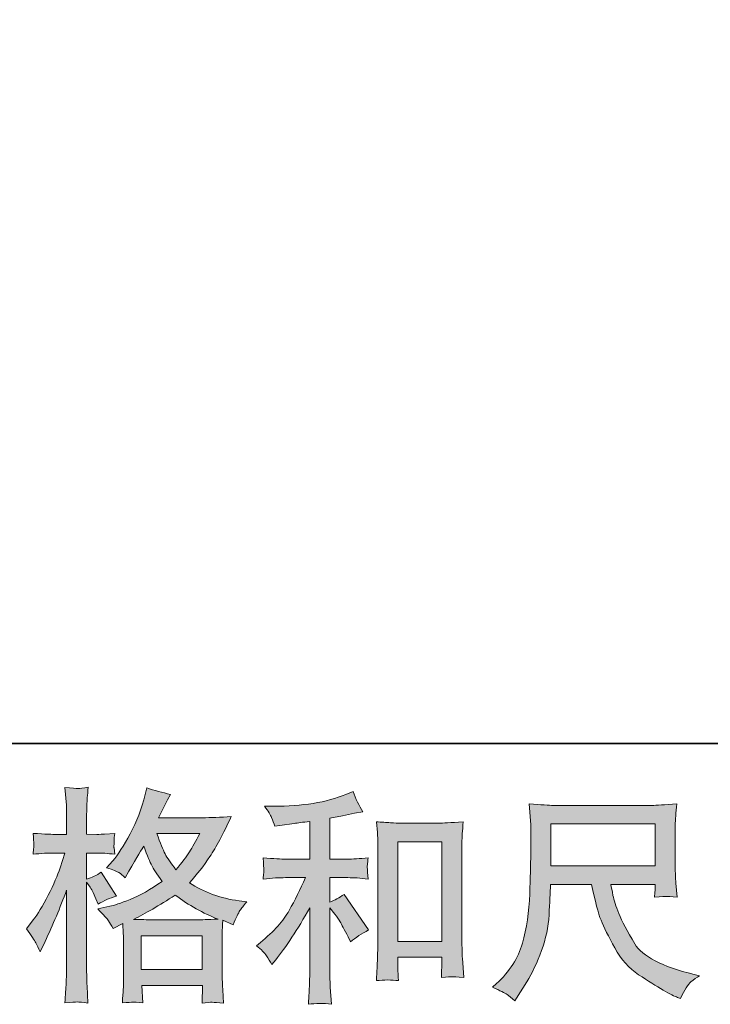
# Model space of a CAD drawing. Units: inches. Extents: x -116 to 582, y -637 to -139.
# Drawn here: x 123 to 176, y -637 to -561 of the extents above; entities that cross this region are included whole.
import ezdxf

# ---------------------------------------------------------------- set-up
doc = ezdxf.new("R2010")
doc.units = ezdxf.units.IN
doc.header["$MEASUREMENT"] = 0
doc.layers.add('图层 1', color=7, linetype='Continuous')

msp = doc.modelspace()

# ---------------------------------------------------------------- hatches: boundary and pattern name
at = {"layer": '图层 1'}
h = msp.add_hatch(color=7, dxfattribs=at)
h.dxf.hatch_style = 2
h.paths.add_polyline_path([(132.174, -631.965), (136.896, -631.965), (136.896, -634.581), (132.174, -634.581)])
edge = h.paths.add_edge_path()
edge.add_spline(control_points=[(124.032, -632.509), (124.136, -632.7), (124.246, -632.937), (124.362, -633.215), (124.362, -633.215), (124.744, -632.416), (124.744, -632.416), (125.357, -631.132), (125.913, -629.807), (126.411, -628.441), (126.411, -628.441), (126.411, -634.343), (126.411, -634.343), (126.411, -634.795), (126.399, -635.223), (126.376, -635.628), (126.353, -636.033), (126.324, -636.542), (126.289, -637.156), (126.764, -637.121), (127.082, -637.098), (127.232, -637.092), (127.383, -637.086), (127.66, -637.115), (128.066, -637.173), (128.066, -637.173), (127.996, -635.836), (127.996, -635.836), (127.973, -635.431), (127.961, -634.939), (127.961, -634.361), (127.961, -634.361), (127.961, -627.833), (127.961, -627.833), (127.961, -627.833), (128.222, -628.215), (128.222, -628.215), (128.314, -628.366), (128.395, -628.505), (128.465, -628.632), (128.465, -628.632), (128.673, -629.118), (128.673, -629.118), (128.673, -629.118), (128.847, -629.517), (128.847, -629.517), (129.287, -629.263), (129.761, -629.06), (130.27, -628.91), (130.27, -628.91), (129.09, -627.052), (129.09, -627.052), (128.731, -627.295), (128.355, -627.48), (127.961, -627.608), (127.961, -627.608), (127.961, -625.576), (127.961, -625.576), (127.961, -625.576), (128.725, -625.576), (128.725, -625.576), (129.119, -625.576), (129.587, -625.605), (130.131, -625.663), (130.131, -625.663), (130.079, -625.177), (130.079, -625.177), (130.068, -625.177), (130.068, -625.079), (130.079, -624.882), (130.079, -624.882), (130.079, -624.575), (130.079, -624.575), (130.079, -624.465), (130.097, -624.292), (130.131, -624.054), (130.131, -624.054), (129.35, -624.107), (129.35, -624.107), (128.957, -624.141), (128.754, -624.153), (128.743, -624.141), (128.743, -624.141), (127.961, -624.124), (127.961, -624.124), (127.961, -624.124), (127.961, -623.1), (127.961, -623.1), (127.961, -622.556), (127.967, -622.139), (127.979, -621.85), (127.99, -621.56), (128.025, -621.109), (128.083, -620.496), (127.701, -620.565), (127.435, -620.594), (127.296, -620.588), (127.151, -620.582), (126.816, -620.559), (126.289, -620.513), (126.289, -620.513), (126.393, -621.884), (126.393, -621.884), (126.405, -622.012), (126.411, -622.388), (126.411, -623.013), (126.411, -623.013), (126.411, -624.141), (126.411, -624.141), (126.411, -624.141), (125.595, -624.141), (125.595, -624.141), (125.363, -624.141), (124.773, -624.112), (123.824, -624.054), (123.859, -624.488), (123.876, -624.749), (123.882, -624.841), (123.888, -624.928), (123.888, -625.038), (123.876, -625.16), (123.864, -625.281), (123.847, -625.449), (123.824, -625.663), (124.414, -625.605), (125.004, -625.576), (125.595, -625.576), (125.595, -625.576), (126.289, -625.576), (126.289, -625.576), (126.289, -625.576), (125.907, -626.722), (125.907, -626.722), (125.722, -627.301), (125.415, -628.007), (124.987, -628.846), (124.559, -629.685), (124.177, -630.322), (123.841, -630.75), (123.841, -630.75), (123.32, -631.427), (123.32, -631.427), (123.691, -631.959), (123.928, -632.318), (124.032, -632.509)], knot_values=[0, 0, 0, 0, 1, 1, 1, 2, 2, 2, 3, 3, 3, 4, 4, 4, 5, 5, 5, 6, 6, 6, 7, 7, 7, 8, 8, 8, 9, 9, 9, 10, 10, 10, 11, 11, 11, 12, 12, 12, 13, 13, 13, 14, 14, 14, 15, 15, 15, 16, 16, 16, 17, 17, 17, 18, 18, 18, 19, 19, 19, 20, 20, 20, 21, 21, 21, 22, 22, 22, 23, 23, 23, 24, 24, 24, 25, 25, 25, 26, 26, 26, 27, 27, 27, 28, 28, 28, 29, 29, 29, 30, 30, 30, 31, 31, 31, 32, 32, 32, 33, 33, 33, 34, 34, 34, 35, 35, 35, 36, 36, 36, 37, 37, 37, 38, 38, 38, 39, 39, 39, 40, 40, 40, 41, 41, 41, 42, 42, 42, 43, 43, 43, 44, 44, 44, 45, 45, 45, 46, 46, 46, 47, 47, 47, 48, 48, 48, 48], degree=3, periodic=0)
edge = h.paths.add_edge_path()
edge.add_spline(control_points=[(129.651, -630.813), (129.75, -630.964), (129.871, -631.161), (130.01, -631.404), (130.01, -631.404), (130.756, -631.022), (130.756, -631.022), (130.756, -631.022), (130.791, -631.786), (130.791, -631.786), (130.803, -632.029), (130.809, -632.26), (130.809, -632.48), (130.809, -632.48), (130.809, -635.148), (130.809, -635.148), (130.809, -635.564), (130.803, -635.894), (130.791, -636.137), (130.78, -636.38), (130.756, -636.722), (130.722, -637.162), (131.162, -637.127), (131.433, -637.104), (131.532, -637.098), (131.63, -637.092), (131.885, -637.115), (132.302, -637.162), (132.302, -637.162), (132.232, -635.807), (132.232, -635.807), (132.232, -635.807), (136.914, -635.807), (136.914, -635.807), (136.914, -635.807), (136.879, -637.196), (136.879, -637.196), (137.238, -637.138), (137.498, -637.109), (137.666, -637.115), (137.828, -637.121), (138.117, -637.15), (138.534, -637.196), (138.534, -637.196), (138.482, -636.155), (138.482, -636.155), (138.459, -635.692), (138.447, -635.356), (138.447, -635.148), (138.447, -635.148), (138.447, -632.584), (138.447, -632.584), (138.447, -632.075), (138.447, -631.762), (138.447, -631.647), (138.447, -631.531), (138.459, -631.242), (138.482, -630.779), (138.482, -630.779), (139.28, -631.126), (139.28, -631.126), (139.523, -630.559), (139.697, -630.194), (139.807, -630.026), (139.917, -629.859), (140.096, -629.639), (140.339, -629.361), (140.339, -629.361), (139.749, -629.274), (139.749, -629.274), (138.302, -629.066), (137.018, -628.603), (135.907, -627.885), (136.485, -627.237), (137.012, -626.56), (137.486, -625.848), (137.967, -625.142), (138.517, -624.107), (139.141, -622.758), (138.308, -622.816), (137.556, -622.845), (136.896, -622.845), (136.896, -622.845), (133.523, -622.845), (133.523, -622.845), (133.523, -622.845), (133.748, -622.394), (133.748, -622.394), (133.748, -622.394), (133.991, -621.925), (133.991, -621.925), (133.991, -621.925), (134.217, -621.456), (134.217, -621.456), (134.217, -621.456), (134.443, -621.04), (134.443, -621.04), (133.818, -620.901), (133.204, -620.733), (132.602, -620.536), (132.602, -620.536), (132.475, -621.057), (132.475, -621.057), (132.209, -622.156), (131.827, -623.169), (131.329, -624.089), (130.832, -625.015), (130.38, -625.709), (129.975, -626.172), (129.975, -626.172), (129.506, -626.711), (129.506, -626.711), (130.004, -626.873), (130.322, -627), (130.461, -627.093), (130.6, -627.185), (130.756, -627.312), (130.93, -627.486), (130.93, -627.486), (131.225, -626.988), (131.225, -626.988), (131.885, -625.866), (132.267, -625.218), (132.371, -625.044), (132.666, -625.808), (132.869, -626.306), (132.99, -626.537), (133.112, -626.768), (133.384, -627.179), (133.8, -627.764), (132.898, -628.4), (132.07, -628.863), (131.329, -629.158), (130.589, -629.454), (130.068, -629.633), (129.767, -629.691), (129.767, -629.691), (128.829, -629.899), (128.829, -629.899), (129.281, -630.362), (129.553, -630.663), (129.651, -630.813)], knot_values=[0, 0, 0, 0, 1, 1, 1, 2, 2, 2, 3, 3, 3, 4, 4, 4, 5, 5, 5, 6, 6, 6, 7, 7, 7, 8, 8, 8, 9, 9, 9, 10, 10, 10, 11, 11, 11, 12, 12, 12, 13, 13, 13, 14, 14, 14, 15, 15, 15, 16, 16, 16, 17, 17, 17, 18, 18, 18, 19, 19, 19, 20, 20, 20, 21, 21, 21, 22, 22, 22, 23, 23, 23, 24, 24, 24, 25, 25, 25, 26, 26, 26, 27, 27, 27, 28, 28, 28, 29, 29, 29, 30, 30, 30, 31, 31, 31, 32, 32, 32, 33, 33, 33, 34, 34, 34, 35, 35, 35, 36, 36, 36, 37, 37, 37, 38, 38, 38, 39, 39, 39, 40, 40, 40, 41, 41, 41, 42, 42, 42, 43, 43, 43, 44, 44, 44, 45, 45, 45, 46, 46, 46, 47, 47, 47, 47], degree=3, periodic=0)
edge = h.paths.add_edge_path()
edge.add_spline(control_points=[(134.807, -628.829), (135.86, -629.616), (136.966, -630.235), (138.123, -630.686), (137.29, -630.721), (136.775, -630.738), (136.578, -630.738), (136.578, -630.738), (132.932, -630.738), (132.932, -630.738), (132.817, -630.738), (132.631, -630.732), (132.383, -630.727), (132.134, -630.721), (131.873, -630.715), (131.596, -630.703), (132.487, -630.264), (133.557, -629.639), (134.807, -628.829)], knot_values=[0, 0, 0, 0, 1, 1, 1, 2, 2, 2, 3, 3, 3, 4, 4, 4, 5, 5, 5, 6, 6, 6, 6], degree=3, periodic=0)
edge = h.paths.add_edge_path()
edge.add_spline(control_points=[(136.699, -624.072), (136.399, -624.662), (136.132, -625.137), (135.907, -625.495), (135.681, -625.854), (135.334, -626.311), (134.859, -626.867), (134.466, -626.358), (134.188, -625.947), (134.026, -625.634), (133.864, -625.322), (133.65, -624.801), (133.384, -624.072), (133.384, -624.072), (136.699, -624.072), (136.699, -624.072)], knot_values=[0, 0, 0, 0, 1, 1, 1, 2, 2, 2, 3, 3, 3, 4, 4, 4, 5, 5, 5, 5], degree=3, periodic=0)
h = msp.add_hatch(color=7, dxfattribs=at)
h.dxf.hatch_style = 2
edge = h.paths.add_edge_path()
edge.add_spline(control_points=[(141.861, -633.522), (142, -633.73), (142.139, -633.956), (142.278, -634.199), (142.278, -634.199), (142.573, -633.834), (142.573, -633.834), (143.372, -632.85), (144.251, -631.508), (145.212, -629.807), (145.212, -629.807), (145.212, -634.268), (145.212, -634.268), (145.212, -634.916), (145.2, -635.408), (145.183, -635.75), (145.166, -636.091), (145.142, -636.6), (145.108, -637.272), (145.657, -637.19), (146.253, -637.185), (146.884, -637.254), (146.884, -637.254), (146.797, -635.952), (146.797, -635.952), (146.774, -635.698), (146.763, -635.154), (146.763, -634.32), (146.763, -634.32), (146.763, -629.824), (146.763, -629.824), (146.763, -629.824), (147.145, -630.293), (147.145, -630.293), (147.318, -630.513), (147.457, -630.715), (147.561, -630.9), (147.665, -631.085), (147.868, -631.473), (148.169, -632.063), (148.169, -632.063), (148.36, -632.445), (148.36, -632.445), (148.765, -632.11), (149.228, -631.803), (149.749, -631.525), (149.749, -631.525), (147.856, -628.782), (147.856, -628.782), (147.486, -629.025), (147.121, -629.222), (146.763, -629.373), (146.763, -629.373), (146.763, -627.48), (146.763, -627.48), (146.763, -627.48), (148.152, -627.48), (148.152, -627.48), (148.591, -627.48), (149.112, -627.515), (149.714, -627.584), (149.714, -627.584), (149.679, -627.052), (149.679, -627.052), (149.679, -627.052), (149.662, -626.786), (149.662, -626.786), (149.65, -626.716), (149.65, -626.618), (149.662, -626.485), (149.673, -626.358), (149.697, -626.172), (149.731, -625.941), (149.037, -626.01), (148.505, -626.045), (148.134, -626.045), (148.134, -626.045), (146.763, -626.045), (146.763, -626.045), (146.763, -626.045), (146.763, -622.868), (146.763, -622.868), (146.763, -622.868), (147.735, -622.695), (147.735, -622.695), (147.735, -622.695), (148.655, -622.504), (148.655, -622.504), (148.655, -622.504), (149.315, -622.382), (149.315, -622.382), (149.014, -621.908), (148.759, -621.387), (148.551, -620.82), (148.551, -620.82), (147.995, -621.045), (147.995, -621.045), (146.491, -621.659), (144.633, -621.965), (142.417, -621.965), (142.417, -621.965), (141.705, -621.965), (141.705, -621.965), (141.994, -622.336), (142.18, -622.625), (142.261, -622.839), (142.342, -623.053), (142.423, -623.279), (142.504, -623.511), (142.504, -623.511), (142.886, -623.458), (142.886, -623.458), (142.886, -623.458), (143.997, -623.285), (143.997, -623.285), (144.263, -623.25), (144.668, -623.198), (145.212, -623.129), (145.212, -623.129), (145.212, -626.045), (145.212, -626.045), (145.212, -626.045), (143.32, -626.045), (143.32, -626.045), (143.007, -626.045), (142.434, -626.01), (141.601, -625.941), (141.636, -626.479), (141.653, -626.786), (141.659, -626.849), (141.665, -626.913), (141.665, -627.006), (141.653, -627.116), (141.641, -627.226), (141.624, -627.382), (141.601, -627.584), (142.307, -627.515), (142.88, -627.48), (143.32, -627.48), (143.32, -627.48), (144.882, -627.48), (144.882, -627.48), (144.477, -628.383), (144.054, -629.228), (143.62, -630.015), (143.186, -630.802), (142.446, -631.629), (141.393, -632.497), (141.393, -632.497), (141.097, -632.74), (141.097, -632.74), (141.468, -633.053), (141.722, -633.313), (141.861, -633.522)], knot_values=[0, 0, 0, 0, 1, 1, 1, 2, 2, 2, 3, 3, 3, 4, 4, 4, 5, 5, 5, 6, 6, 6, 7, 7, 7, 8, 8, 8, 9, 9, 9, 10, 10, 10, 11, 11, 11, 12, 12, 12, 13, 13, 13, 14, 14, 14, 15, 15, 15, 16, 16, 16, 17, 17, 17, 18, 18, 18, 19, 19, 19, 20, 20, 20, 21, 21, 21, 22, 22, 22, 23, 23, 23, 24, 24, 24, 25, 25, 25, 26, 26, 26, 27, 27, 27, 28, 28, 28, 29, 29, 29, 30, 30, 30, 31, 31, 31, 32, 32, 32, 33, 33, 33, 34, 34, 34, 35, 35, 35, 36, 36, 36, 37, 37, 37, 38, 38, 38, 39, 39, 39, 40, 40, 40, 41, 41, 41, 42, 42, 42, 43, 43, 43, 44, 44, 44, 45, 45, 45, 46, 46, 46, 47, 47, 47, 48, 48, 48, 49, 49, 49, 50, 50, 50, 51, 51, 51, 51], degree=3, periodic=0)
edge = h.paths.add_edge_path()
edge.add_spline(control_points=[(150.362, -623.163), (150.362, -623.163), (150.432, -623.997), (150.432, -623.997), (150.455, -624.269), (150.466, -624.552), (150.466, -624.853), (150.466, -624.853), (150.466, -632.33), (150.466, -632.33), (150.466, -632.908), (150.455, -633.389), (150.437, -633.765), (150.42, -634.141), (150.397, -634.702), (150.362, -635.443), (150.941, -635.373), (151.508, -635.373), (152.069, -635.443), (152.034, -635.049), (152.017, -634.743), (152.017, -634.523), (152.017, -634.523), (152.017, -633.637), (152.017, -633.637), (152.017, -633.637), (155.42, -633.637), (155.42, -633.637), (155.42, -633.637), (155.42, -634.228), (155.42, -634.228), (155.42, -634.297), (155.414, -634.419), (155.402, -634.592), (155.391, -634.766), (155.385, -634.968), (155.385, -635.2), (155.842, -635.154), (156.114, -635.13), (156.201, -635.136), (156.294, -635.142), (156.594, -635.165), (157.109, -635.2), (157.109, -635.2), (157.005, -633.707), (157.005, -633.707), (156.982, -633.418), (156.971, -632.908), (156.971, -632.185), (156.971, -632.185), (156.971, -624.784), (156.971, -624.784), (156.971, -624.564), (156.976, -624.326), (156.994, -624.078), (157.011, -623.829), (157.04, -623.522), (157.075, -623.163), (156.062, -623.233), (155.449, -623.267), (155.229, -623.267), (155.229, -623.267), (152.208, -623.267), (152.208, -623.267), (152.046, -623.267), (151.791, -623.256), (151.45, -623.233), (151.109, -623.21), (150.744, -623.186), (150.362, -623.163)], knot_values=[0, 0, 0, 0, 1, 1, 1, 2, 2, 2, 3, 3, 3, 4, 4, 4, 5, 5, 5, 6, 6, 6, 7, 7, 7, 8, 8, 8, 9, 9, 9, 10, 10, 10, 11, 11, 11, 12, 12, 12, 13, 13, 13, 14, 14, 14, 15, 15, 15, 16, 16, 16, 17, 17, 17, 18, 18, 18, 19, 19, 19, 20, 20, 20, 21, 21, 21, 22, 22, 22, 23, 23, 23, 23], degree=3, periodic=0)
h.paths.add_polyline_path([(152.017, -624.703), (155.42, -624.703), (155.42, -632.411), (152.017, -632.411)])
h = msp.add_hatch(color=7, dxfattribs=at)
h.dxf.hatch_style = 2
h.paths.add_polyline_path([(163.851, -623.325), (171.906, -623.325), (171.906, -626.566), (163.851, -626.566)])
edge = h.paths.add_edge_path()
edge.add_spline(control_points=[(160.454, -636.508), (160.611, -636.612), (160.813, -636.78), (161.056, -637.011), (161.056, -637.011), (161.195, -636.785), (161.195, -636.785), (161.195, -636.785), (161.994, -635.535), (161.994, -635.535), (162.41, -634.841), (162.786, -634.037), (163.122, -633.122), (163.458, -632.208), (163.649, -631.288), (163.701, -630.362), (163.753, -629.436), (163.793, -628.649), (163.816, -628.001), (163.816, -628.001), (166.993, -628.001), (166.993, -628.001), (167.26, -629.309), (167.503, -630.229), (167.722, -630.767), (167.942, -631.305), (168.295, -632.023), (168.787, -632.914), (169.279, -633.805), (169.893, -634.494), (170.622, -634.98), (171.351, -635.466), (171.982, -635.86), (172.52, -636.166), (173.052, -636.473), (173.422, -636.664), (173.631, -636.733), (173.631, -636.733), (173.856, -636.82), (173.856, -636.82), (174.181, -636.149), (174.453, -635.721), (174.672, -635.541), (174.892, -635.362), (175.112, -635.206), (175.332, -635.067), (175.332, -635.067), (174.915, -634.963), (174.915, -634.963), (172.433, -634.361), (170.905, -633.568), (170.327, -632.59), (169.748, -631.612), (169.337, -630.837), (169.1, -630.258), (168.862, -629.679), (168.712, -629.211), (168.643, -628.858), (168.573, -628.505), (168.521, -628.221), (168.486, -628.001), (168.486, -628.001), (171.906, -628.001), (171.906, -628.001), (171.906, -628.001), (171.906, -628.383), (171.906, -628.383), (171.906, -628.441), (171.895, -628.533), (171.877, -628.667), (171.86, -628.8), (171.854, -628.91), (171.854, -628.991), (172.387, -628.956), (172.699, -628.933), (172.78, -628.927), (172.867, -628.921), (173.139, -628.944), (173.596, -628.991), (173.596, -628.991), (173.509, -627.897), (173.509, -627.897), (173.475, -627.492), (173.457, -627.075), (173.457, -626.659), (173.457, -626.659), (173.457, -623.406), (173.457, -623.406), (173.457, -623.215), (173.469, -622.984), (173.492, -622.706), (173.515, -622.428), (173.544, -622.116), (173.579, -621.769), (172.624, -621.85), (171.982, -621.89), (171.663, -621.89), (171.663, -621.89), (164.025, -621.89), (164.025, -621.89), (163.712, -621.89), (163.093, -621.85), (162.167, -621.769), (162.167, -621.769), (162.289, -623.406), (162.289, -623.406), (162.3, -623.568), (162.3, -623.979), (162.289, -624.639), (162.289, -624.639), (162.289, -626.068), (162.289, -626.068), (162.277, -626.126), (162.266, -626.566), (162.254, -627.388), (162.254, -627.388), (162.219, -628.73), (162.219, -628.73), (162.161, -630.142), (161.97, -631.415), (161.646, -632.555), (161.322, -633.695), (160.651, -634.737), (159.633, -635.674), (159.633, -635.674), (159.337, -635.952), (159.337, -635.952), (159.928, -636.218), (160.298, -636.403), (160.454, -636.508)], knot_values=[0, 0, 0, 0, 1, 1, 1, 2, 2, 2, 3, 3, 3, 4, 4, 4, 5, 5, 5, 6, 6, 6, 7, 7, 7, 8, 8, 8, 9, 9, 9, 10, 10, 10, 11, 11, 11, 12, 12, 12, 13, 13, 13, 14, 14, 14, 15, 15, 15, 16, 16, 16, 17, 17, 17, 18, 18, 18, 19, 19, 19, 20, 20, 20, 21, 21, 21, 22, 22, 22, 23, 23, 23, 24, 24, 24, 25, 25, 25, 26, 26, 26, 27, 27, 27, 28, 28, 28, 29, 29, 29, 30, 30, 30, 31, 31, 31, 32, 32, 32, 33, 33, 33, 34, 34, 34, 35, 35, 35, 36, 36, 36, 37, 37, 37, 38, 38, 38, 39, 39, 39, 40, 40, 40, 41, 41, 41, 42, 42, 42, 43, 43, 43, 43], degree=3, periodic=0)

# ---------------------------------------------------------------- linework, layer by layer
at = {"layer": '图层 1', "color": 7, "lineweight": 35}
msp.add_lwpolyline([(581.753, -617.113), (-113.902, -617.113), (-113.902, -166.516), (581.753, -166.516), (581.753, -617.113), (581.753, -617.113)], dxfattribs=at)
at = {"layer": '图层 1', "color": 7, "lineweight": 0}
for points in [[(163.851, -623.325), (171.906, -623.325), (171.906, -626.566), (163.851, -626.566), (163.851, -623.325)], [(152.017, -624.703), (155.42, -624.703), (155.42, -632.411), (152.017, -632.411), (152.017, -624.703)], [(132.174, -631.965), (136.896, -631.965), (136.896, -634.581), (132.174, -634.581), (132.174, -631.965)]]:
    msp.add_lwpolyline(points, dxfattribs=at)
for points, knots in [([(124.032, -632.509), (124.136, -632.7), (124.246, -632.937), (124.362, -633.215), (124.362, -633.215), (124.744, -632.416), (124.744, -632.416), (125.357, -631.132), (125.913, -629.807), (126.411, -628.441), (126.411, -628.441), (126.411, -634.343), (126.411, -634.343), (126.411, -634.795), (126.399, -635.223), (126.376, -635.628), (126.353, -636.033), (126.324, -636.542), (126.289, -637.156), (126.764, -637.121), (127.082, -637.098), (127.232, -637.092), (127.383, -637.086), (127.66, -637.115), (128.066, -637.173), (128.066, -637.173), (127.996, -635.836), (127.996, -635.836), (127.973, -635.431), (127.961, -634.939), (127.961, -634.361), (127.961, -634.361), (127.961, -627.833), (127.961, -627.833), (127.961, -627.833), (128.222, -628.215), (128.222, -628.215), (128.314, -628.366), (128.395, -628.505), (128.465, -628.632), (128.465, -628.632), (128.673, -629.118), (128.673, -629.118), (128.673, -629.118), (128.847, -629.517), (128.847, -629.517), (129.287, -629.263), (129.761, -629.06), (130.27, -628.91), (130.27, -628.91), (129.09, -627.052), (129.09, -627.052), (128.731, -627.295), (128.355, -627.48), (127.961, -627.608), (127.961, -627.608), (127.961, -625.576), (127.961, -625.576), (127.961, -625.576), (128.725, -625.576), (128.725, -625.576), (129.119, -625.576), (129.587, -625.605), (130.131, -625.663), (130.131, -625.663), (130.079, -625.177), (130.079, -625.177), (130.068, -625.177), (130.068, -625.079), (130.079, -624.882), (130.079, -624.882), (130.079, -624.575), (130.079, -624.575), (130.079, -624.465), (130.097, -624.292), (130.131, -624.054), (130.131, -624.054), (129.35, -624.107), (129.35, -624.107), (128.957, -624.141), (128.754, -624.153), (128.743, -624.141), (128.743, -624.141), (127.961, -624.124), (127.961, -624.124), (127.961, -624.124), (127.961, -623.1), (127.961, -623.1), (127.961, -622.556), (127.967, -622.139), (127.979, -621.85), (127.99, -621.56), (128.025, -621.109), (128.083, -620.496), (127.701, -620.565), (127.435, -620.594), (127.296, -620.588), (127.151, -620.582), (126.816, -620.559), (126.289, -620.513), (126.289, -620.513), (126.393, -621.884), (126.393, -621.884), (126.405, -622.012), (126.411, -622.388), (126.411, -623.013), (126.411, -623.013), (126.411, -624.141), (126.411, -624.141), (126.411, -624.141), (125.595, -624.141), (125.595, -624.141), (125.363, -624.141), (124.773, -624.112), (123.824, -624.054), (123.859, -624.488), (123.876, -624.749), (123.882, -624.841), (123.888, -624.928), (123.888, -625.038), (123.876, -625.16), (123.864, -625.281), (123.847, -625.449), (123.824, -625.663), (124.414, -625.605), (125.004, -625.576), (125.595, -625.576), (125.595, -625.576), (126.289, -625.576), (126.289, -625.576), (126.289, -625.576), (125.907, -626.722), (125.907, -626.722), (125.722, -627.301), (125.415, -628.007), (124.987, -628.846), (124.559, -629.685), (124.177, -630.322), (123.841, -630.75), (123.841, -630.75), (123.32, -631.427), (123.32, -631.427), (123.691, -631.959), (123.928, -632.318), (124.032, -632.509)], [0, 0, 0, 0, 1, 1, 1, 2, 2, 2, 3, 3, 3, 4, 4, 4, 5, 5, 5, 6, 6, 6, 7, 7, 7, 8, 8, 8, 9, 9, 9, 10, 10, 10, 11, 11, 11, 12, 12, 12, 13, 13, 13, 14, 14, 14, 15, 15, 15, 16, 16, 16, 17, 17, 17, 18, 18, 18, 19, 19, 19, 20, 20, 20, 21, 21, 21, 22, 22, 22, 23, 23, 23, 24, 24, 24, 25, 25, 25, 26, 26, 26, 27, 27, 27, 28, 28, 28, 29, 29, 29, 30, 30, 30, 31, 31, 31, 32, 32, 32, 33, 33, 33, 34, 34, 34, 35, 35, 35, 36, 36, 36, 37, 37, 37, 38, 38, 38, 39, 39, 39, 40, 40, 40, 41, 41, 41, 42, 42, 42, 43, 43, 43, 44, 44, 44, 45, 45, 45, 46, 46, 46, 47, 47, 47, 48, 48, 48, 48]), ([(129.651, -630.813), (129.75, -630.964), (129.871, -631.161), (130.01, -631.404), (130.01, -631.404), (130.756, -631.022), (130.756, -631.022), (130.756, -631.022), (130.791, -631.786), (130.791, -631.786), (130.803, -632.029), (130.809, -632.26), (130.809, -632.48), (130.809, -632.48), (130.809, -635.148), (130.809, -635.148), (130.809, -635.564), (130.803, -635.894), (130.791, -636.137), (130.78, -636.38), (130.756, -636.722), (130.722, -637.162), (131.162, -637.127), (131.433, -637.104), (131.532, -637.098), (131.63, -637.092), (131.885, -637.115), (132.302, -637.162), (132.302, -637.162), (132.232, -635.807), (132.232, -635.807), (132.232, -635.807), (136.914, -635.807), (136.914, -635.807), (136.914, -635.807), (136.879, -637.196), (136.879, -637.196), (137.238, -637.138), (137.498, -637.109), (137.666, -637.115), (137.828, -637.121), (138.117, -637.15), (138.534, -637.196), (138.534, -637.196), (138.482, -636.155), (138.482, -636.155), (138.459, -635.692), (138.447, -635.356), (138.447, -635.148), (138.447, -635.148), (138.447, -632.584), (138.447, -632.584), (138.447, -632.075), (138.447, -631.762), (138.447, -631.647), (138.447, -631.531), (138.459, -631.242), (138.482, -630.779), (138.482, -630.779), (139.28, -631.126), (139.28, -631.126), (139.523, -630.559), (139.697, -630.194), (139.807, -630.026), (139.917, -629.859), (140.096, -629.639), (140.339, -629.361), (140.339, -629.361), (139.749, -629.274), (139.749, -629.274), (138.302, -629.066), (137.018, -628.603), (135.907, -627.885), (136.485, -627.237), (137.012, -626.56), (137.486, -625.848), (137.967, -625.142), (138.517, -624.107), (139.141, -622.758), (138.308, -622.816), (137.556, -622.845), (136.896, -622.845), (136.896, -622.845), (133.523, -622.845), (133.523, -622.845), (133.523, -622.845), (133.748, -622.394), (133.748, -622.394), (133.748, -622.394), (133.991, -621.925), (133.991, -621.925), (133.991, -621.925), (134.217, -621.456), (134.217, -621.456), (134.217, -621.456), (134.443, -621.04), (134.443, -621.04), (133.818, -620.901), (133.204, -620.733), (132.602, -620.536), (132.602, -620.536), (132.475, -621.057), (132.475, -621.057), (132.209, -622.156), (131.827, -623.169), (131.329, -624.089), (130.832, -625.015), (130.38, -625.709), (129.975, -626.172), (129.975, -626.172), (129.506, -626.711), (129.506, -626.711), (130.004, -626.873), (130.322, -627), (130.461, -627.093), (130.6, -627.185), (130.756, -627.312), (130.93, -627.486), (130.93, -627.486), (131.225, -626.988), (131.225, -626.988), (131.885, -625.866), (132.267, -625.218), (132.371, -625.044), (132.666, -625.808), (132.869, -626.306), (132.99, -626.537), (133.112, -626.768), (133.384, -627.179), (133.8, -627.764), (132.898, -628.4), (132.07, -628.863), (131.329, -629.158), (130.589, -629.454), (130.068, -629.633), (129.767, -629.691), (129.767, -629.691), (128.829, -629.899), (128.829, -629.899), (129.281, -630.362), (129.553, -630.663), (129.651, -630.813)], [0, 0, 0, 0, 1, 1, 1, 2, 2, 2, 3, 3, 3, 4, 4, 4, 5, 5, 5, 6, 6, 6, 7, 7, 7, 8, 8, 8, 9, 9, 9, 10, 10, 10, 11, 11, 11, 12, 12, 12, 13, 13, 13, 14, 14, 14, 15, 15, 15, 16, 16, 16, 17, 17, 17, 18, 18, 18, 19, 19, 19, 20, 20, 20, 21, 21, 21, 22, 22, 22, 23, 23, 23, 24, 24, 24, 25, 25, 25, 26, 26, 26, 27, 27, 27, 28, 28, 28, 29, 29, 29, 30, 30, 30, 31, 31, 31, 32, 32, 32, 33, 33, 33, 34, 34, 34, 35, 35, 35, 36, 36, 36, 37, 37, 37, 38, 38, 38, 39, 39, 39, 40, 40, 40, 41, 41, 41, 42, 42, 42, 43, 43, 43, 44, 44, 44, 45, 45, 45, 46, 46, 46, 47, 47, 47, 47]), ([(141.861, -633.522), (142, -633.73), (142.139, -633.956), (142.278, -634.199), (142.278, -634.199), (142.573, -633.834), (142.573, -633.834), (143.372, -632.85), (144.251, -631.508), (145.212, -629.807), (145.212, -629.807), (145.212, -634.268), (145.212, -634.268), (145.212, -634.916), (145.2, -635.408), (145.183, -635.75), (145.166, -636.091), (145.142, -636.6), (145.108, -637.272), (145.657, -637.19), (146.253, -637.185), (146.884, -637.254), (146.884, -637.254), (146.797, -635.952), (146.797, -635.952), (146.774, -635.698), (146.763, -635.154), (146.763, -634.32), (146.763, -634.32), (146.763, -629.824), (146.763, -629.824), (146.763, -629.824), (147.145, -630.293), (147.145, -630.293), (147.318, -630.513), (147.457, -630.715), (147.561, -630.9), (147.665, -631.085), (147.868, -631.473), (148.169, -632.063), (148.169, -632.063), (148.36, -632.445), (148.36, -632.445), (148.765, -632.11), (149.228, -631.803), (149.749, -631.525), (149.749, -631.525), (147.856, -628.782), (147.856, -628.782), (147.486, -629.025), (147.121, -629.222), (146.763, -629.373), (146.763, -629.373), (146.763, -627.48), (146.763, -627.48), (146.763, -627.48), (148.152, -627.48), (148.152, -627.48), (148.591, -627.48), (149.112, -627.515), (149.714, -627.584), (149.714, -627.584), (149.679, -627.052), (149.679, -627.052), (149.679, -627.052), (149.662, -626.786), (149.662, -626.786), (149.65, -626.716), (149.65, -626.618), (149.662, -626.485), (149.673, -626.358), (149.697, -626.172), (149.731, -625.941), (149.037, -626.01), (148.505, -626.045), (148.134, -626.045), (148.134, -626.045), (146.763, -626.045), (146.763, -626.045), (146.763, -626.045), (146.763, -622.868), (146.763, -622.868), (146.763, -622.868), (147.735, -622.695), (147.735, -622.695), (147.735, -622.695), (148.655, -622.504), (148.655, -622.504), (148.655, -622.504), (149.315, -622.382), (149.315, -622.382), (149.014, -621.908), (148.759, -621.387), (148.551, -620.82), (148.551, -620.82), (147.995, -621.045), (147.995, -621.045), (146.491, -621.659), (144.633, -621.965), (142.417, -621.965), (142.417, -621.965), (141.705, -621.965), (141.705, -621.965), (141.994, -622.336), (142.18, -622.625), (142.261, -622.839), (142.342, -623.053), (142.423, -623.279), (142.504, -623.511), (142.504, -623.511), (142.886, -623.458), (142.886, -623.458), (142.886, -623.458), (143.997, -623.285), (143.997, -623.285), (144.263, -623.25), (144.668, -623.198), (145.212, -623.129), (145.212, -623.129), (145.212, -626.045), (145.212, -626.045), (145.212, -626.045), (143.32, -626.045), (143.32, -626.045), (143.007, -626.045), (142.434, -626.01), (141.601, -625.941), (141.636, -626.479), (141.653, -626.786), (141.659, -626.849), (141.665, -626.913), (141.665, -627.006), (141.653, -627.116), (141.641, -627.226), (141.624, -627.382), (141.601, -627.584), (142.307, -627.515), (142.88, -627.48), (143.32, -627.48), (143.32, -627.48), (144.882, -627.48), (144.882, -627.48), (144.477, -628.383), (144.054, -629.228), (143.62, -630.015), (143.186, -630.802), (142.446, -631.629), (141.393, -632.497), (141.393, -632.497), (141.097, -632.74), (141.097, -632.74), (141.468, -633.053), (141.722, -633.313), (141.861, -633.522)], [0, 0, 0, 0, 1, 1, 1, 2, 2, 2, 3, 3, 3, 4, 4, 4, 5, 5, 5, 6, 6, 6, 7, 7, 7, 8, 8, 8, 9, 9, 9, 10, 10, 10, 11, 11, 11, 12, 12, 12, 13, 13, 13, 14, 14, 14, 15, 15, 15, 16, 16, 16, 17, 17, 17, 18, 18, 18, 19, 19, 19, 20, 20, 20, 21, 21, 21, 22, 22, 22, 23, 23, 23, 24, 24, 24, 25, 25, 25, 26, 26, 26, 27, 27, 27, 28, 28, 28, 29, 29, 29, 30, 30, 30, 31, 31, 31, 32, 32, 32, 33, 33, 33, 34, 34, 34, 35, 35, 35, 36, 36, 36, 37, 37, 37, 38, 38, 38, 39, 39, 39, 40, 40, 40, 41, 41, 41, 42, 42, 42, 43, 43, 43, 44, 44, 44, 45, 45, 45, 46, 46, 46, 47, 47, 47, 48, 48, 48, 49, 49, 49, 50, 50, 50, 51, 51, 51, 51]), ([(160.454, -636.508), (160.611, -636.612), (160.813, -636.78), (161.056, -637.011), (161.056, -637.011), (161.195, -636.785), (161.195, -636.785), (161.195, -636.785), (161.994, -635.535), (161.994, -635.535), (162.41, -634.841), (162.786, -634.037), (163.122, -633.122), (163.458, -632.208), (163.649, -631.288), (163.701, -630.362), (163.753, -629.436), (163.793, -628.649), (163.816, -628.001), (163.816, -628.001), (166.993, -628.001), (166.993, -628.001), (167.26, -629.309), (167.503, -630.229), (167.722, -630.767), (167.942, -631.305), (168.295, -632.023), (168.787, -632.914), (169.279, -633.805), (169.893, -634.494), (170.622, -634.98), (171.351, -635.466), (171.982, -635.86), (172.52, -636.166), (173.052, -636.473), (173.422, -636.664), (173.631, -636.733), (173.631, -636.733), (173.856, -636.82), (173.856, -636.82), (174.181, -636.149), (174.453, -635.721), (174.672, -635.541), (174.892, -635.362), (175.112, -635.206), (175.332, -635.067), (175.332, -635.067), (174.915, -634.963), (174.915, -634.963), (172.433, -634.361), (170.905, -633.568), (170.327, -632.59), (169.748, -631.612), (169.337, -630.837), (169.1, -630.258), (168.862, -629.679), (168.712, -629.211), (168.643, -628.858), (168.573, -628.505), (168.521, -628.221), (168.486, -628.001), (168.486, -628.001), (171.906, -628.001), (171.906, -628.001), (171.906, -628.001), (171.906, -628.383), (171.906, -628.383), (171.906, -628.441), (171.895, -628.533), (171.877, -628.667), (171.86, -628.8), (171.854, -628.91), (171.854, -628.991), (172.387, -628.956), (172.699, -628.933), (172.78, -628.927), (172.867, -628.921), (173.139, -628.944), (173.596, -628.991), (173.596, -628.991), (173.509, -627.897), (173.509, -627.897), (173.475, -627.492), (173.457, -627.075), (173.457, -626.659), (173.457, -626.659), (173.457, -623.406), (173.457, -623.406), (173.457, -623.215), (173.469, -622.984), (173.492, -622.706), (173.515, -622.428), (173.544, -622.116), (173.579, -621.769), (172.624, -621.85), (171.982, -621.89), (171.663, -621.89), (171.663, -621.89), (164.025, -621.89), (164.025, -621.89), (163.712, -621.89), (163.093, -621.85), (162.167, -621.769), (162.167, -621.769), (162.289, -623.406), (162.289, -623.406), (162.3, -623.568), (162.3, -623.979), (162.289, -624.639), (162.289, -624.639), (162.289, -626.068), (162.289, -626.068), (162.277, -626.126), (162.266, -626.566), (162.254, -627.388), (162.254, -627.388), (162.219, -628.73), (162.219, -628.73), (162.161, -630.142), (161.97, -631.415), (161.646, -632.555), (161.322, -633.695), (160.651, -634.737), (159.633, -635.674), (159.633, -635.674), (159.337, -635.952), (159.337, -635.952), (159.928, -636.218), (160.298, -636.403), (160.454, -636.508)], [0, 0, 0, 0, 1, 1, 1, 2, 2, 2, 3, 3, 3, 4, 4, 4, 5, 5, 5, 6, 6, 6, 7, 7, 7, 8, 8, 8, 9, 9, 9, 10, 10, 10, 11, 11, 11, 12, 12, 12, 13, 13, 13, 14, 14, 14, 15, 15, 15, 16, 16, 16, 17, 17, 17, 18, 18, 18, 19, 19, 19, 20, 20, 20, 21, 21, 21, 22, 22, 22, 23, 23, 23, 24, 24, 24, 25, 25, 25, 26, 26, 26, 27, 27, 27, 28, 28, 28, 29, 29, 29, 30, 30, 30, 31, 31, 31, 32, 32, 32, 33, 33, 33, 34, 34, 34, 35, 35, 35, 36, 36, 36, 37, 37, 37, 38, 38, 38, 39, 39, 39, 40, 40, 40, 41, 41, 41, 42, 42, 42, 43, 43, 43, 43]), ([(150.362, -623.163), (150.362, -623.163), (150.432, -623.997), (150.432, -623.997), (150.455, -624.269), (150.466, -624.552), (150.466, -624.853), (150.466, -624.853), (150.466, -632.33), (150.466, -632.33), (150.466, -632.908), (150.455, -633.389), (150.437, -633.765), (150.42, -634.141), (150.397, -634.702), (150.362, -635.443), (150.941, -635.373), (151.508, -635.373), (152.069, -635.443), (152.034, -635.049), (152.017, -634.743), (152.017, -634.523), (152.017, -634.523), (152.017, -633.637), (152.017, -633.637), (152.017, -633.637), (155.42, -633.637), (155.42, -633.637), (155.42, -633.637), (155.42, -634.228), (155.42, -634.228), (155.42, -634.297), (155.414, -634.419), (155.402, -634.592), (155.391, -634.766), (155.385, -634.968), (155.385, -635.2), (155.842, -635.154), (156.114, -635.13), (156.201, -635.136), (156.294, -635.142), (156.594, -635.165), (157.109, -635.2), (157.109, -635.2), (157.005, -633.707), (157.005, -633.707), (156.982, -633.418), (156.971, -632.908), (156.971, -632.185), (156.971, -632.185), (156.971, -624.784), (156.971, -624.784), (156.971, -624.564), (156.976, -624.326), (156.994, -624.078), (157.011, -623.829), (157.04, -623.522), (157.075, -623.163), (156.062, -623.233), (155.449, -623.267), (155.229, -623.267), (155.229, -623.267), (152.208, -623.267), (152.208, -623.267), (152.046, -623.267), (151.791, -623.256), (151.45, -623.233), (151.109, -623.21), (150.744, -623.186), (150.362, -623.163)], [0, 0, 0, 0, 1, 1, 1, 2, 2, 2, 3, 3, 3, 4, 4, 4, 5, 5, 5, 6, 6, 6, 7, 7, 7, 8, 8, 8, 9, 9, 9, 10, 10, 10, 11, 11, 11, 12, 12, 12, 13, 13, 13, 14, 14, 14, 15, 15, 15, 16, 16, 16, 17, 17, 17, 18, 18, 18, 19, 19, 19, 20, 20, 20, 21, 21, 21, 22, 22, 22, 23, 23, 23, 23]), ([(136.699, -624.072), (136.399, -624.662), (136.132, -625.137), (135.907, -625.495), (135.681, -625.854), (135.334, -626.311), (134.859, -626.867), (134.466, -626.358), (134.188, -625.947), (134.026, -625.634), (133.864, -625.322), (133.65, -624.801), (133.384, -624.072), (133.384, -624.072), (136.699, -624.072), (136.699, -624.072)], [0, 0, 0, 0, 1, 1, 1, 2, 2, 2, 3, 3, 3, 4, 4, 4, 5, 5, 5, 5]), ([(134.807, -628.829), (135.86, -629.616), (136.966, -630.235), (138.123, -630.686), (137.29, -630.721), (136.775, -630.738), (136.578, -630.738), (136.578, -630.738), (132.932, -630.738), (132.932, -630.738), (132.817, -630.738), (132.631, -630.732), (132.383, -630.727), (132.134, -630.721), (131.873, -630.715), (131.596, -630.703), (132.487, -630.264), (133.557, -629.639), (134.807, -628.829)], [0, 0, 0, 0, 1, 1, 1, 2, 2, 2, 3, 3, 3, 4, 4, 4, 5, 5, 5, 6, 6, 6, 6])]:
    msp.add_open_spline(points, degree=3, knots=knots, dxfattribs=at)

doc.saveas('drawing.dxf')
